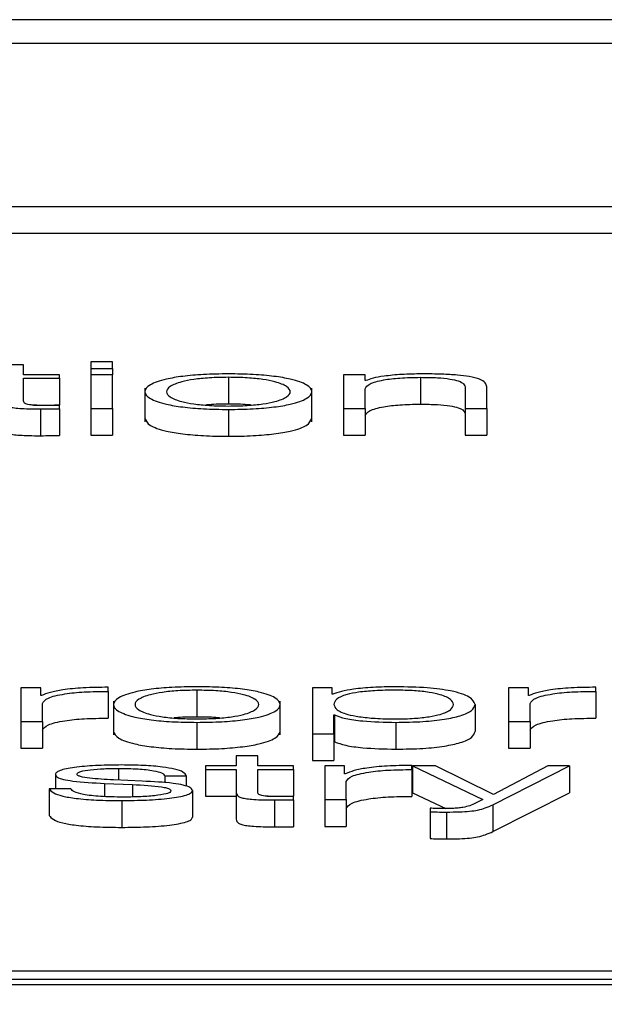
# Paper-space layout 'SHEET 2' of a CAD drawing. Units: inches. Extents: x 0.1 to 10.8, y 0.2 to 8.4.
# Drawn here: x 4.1 to 4.2, y 6.9 to 6.9 of the extents above; entities that cross this region are included whole.
import ezdxf

# ---------------------------------------------------------------- set-up
doc = ezdxf.new("R2010")
doc.units = ezdxf.units.IN
doc.header["$MEASUREMENT"] = 0
doc.layers.add('FORMAT', color=7, linetype='Continuous')
doc.styles.add('SLDTEXTSTYLE0', font='TXT', dxfattribs={"width": 0.605})
doc.dimstyles.new('SLDDIMSTYLE6', dxfattribs={"dimtxt": 0.091003, "dimasz": 0.080892, "dimexe": 0, "dimexo": 0.0625, "dimgap": 0.022751, "dimtad": 0, "dimtih": 1, "dimtoh": 1, "dimdec": 6, "dimlfac": 25.73, "dimrnd": 1e-09, "dimzin": 12, "dimdsep": 46, "dimtxsty": 'SLDTEXTSTYLE0', "dimsah": 1, "dimcen": 0.09, "dimadec": 0, "dimazin": 3, "dimtfac": 1, "dimtdec": 0, "dimtofl": 0, "dimtmove": 0, "dimatfit": 3, "dimfxl": 0, "dimfrac": 2, "dimtolj": 1, "dimtzin": 12, "dimarcsym": 0})

# ---------------------------------------------------------------- blocks, each defined once
blk = doc.blocks.new('_D_8')
at = {"layer": 'FORMAT'}
for p, q in [((2.110104, 6.798013), (2.110104, 4.952351)), ((5.817252, 5.554329), (5.817252, 4.952351)), ((2.110104, 5.052351), (3.40465, 5.052351)), ((5.817252, 5.052351), (4.522706, 5.052351))]:
    blk.add_line(p, q, dxfattribs=at)
for points in [[(2.110104, 5.052351), (2.190996, 5.039906), (2.190996, 5.064796)], [(5.817252, 5.052351), (5.73636, 5.064796), (5.73636, 5.039906)]]:
    blk.add_solid(points, dxfattribs=at)
at = {"layer": 'FORMAT', "char_height": 0.09375, "attachment_point": 1, "style": 'SLDTEXTSTYLE0'}
for s, insert in [('95 3/8"', (3.54215, 5.173201)), ('CLEAR', (3.968973, 5.173201)), ('OPENING LENGTH', (3.40465, 5.033444))]:
    blk.add_mtext(s, dxfattribs=dict(at, insert=insert))

psp = doc.layouts.new('SHEET 2')

# ---------------------------------------------------------------- linework, layer by layer
at = {"color": 7, "linetype": 'Continuous', "lineweight": 25}
for p, q in [((4.3118636, 6.90571031), (4.03980763, 6.90571031)), ((4.30336185, 6.9053718), (4.04830938, 6.9053718)), ((4.04345124, 6.90305435), (4.30821999, 6.90305435)), ((4.04345124, 6.90267284), (4.30821999, 6.90267284)), ((4.14419813, 6.90080319), (4.14389265, 6.90080319)), ((4.14419813, 6.90065951), (4.14419813, 6.90080319)), ((4.14546116, 6.90084302), (4.14515568, 6.90084302)), ((4.14515568, 6.90084302), (4.14515568, 6.90074953)), ((4.14515568, 6.90074953), (4.14546116, 6.90074953)), ((4.14515568, 6.90074953), (4.14515568, 6.90065951)), ((4.14546116, 6.90074953), (4.14546116, 6.90084302)), ((4.14546116, 6.90074953), (4.14546116, 6.90065951)), ((4.14470814, 6.90065951), (4.14419813, 6.90065951)), ((4.14419813, 6.90061048), (4.14470814, 6.90061048)), ((4.14419813, 6.90028775), (4.14419813, 6.90061048)), ((4.14470814, 6.90061048), (4.14470814, 6.90065951)), ((4.14470814, 6.90061048), (4.14470814, 6.90022896)), ((4.14546116, 6.90065951), (4.14515568, 6.90065951)), ((4.14515568, 6.90065951), (4.14515568, 6.90018129)), ((4.14546116, 6.90018129), (4.14546116, 6.90065951)), ((4.14710821, 6.90062436), (4.14710821, 6.90024285)), ((4.14874578, 6.90065951), (4.14874578, 6.90018129)), ((4.14905126, 6.90065951), (4.14874578, 6.90065951)), ((4.14905126, 6.90057708), (4.14905126, 6.90065951)), ((4.14906101, 6.90057708), (4.14905126, 6.90057708)), ((4.14983828, 6.90062436), (4.14983828, 6.90024285)), ((4.1459232, 6.90046801), (4.1459232, 6.89999112)), ((4.14829349, 6.89999112), (4.14829349, 6.90046801)), ((4.14905126, 6.90018129), (4.14905126, 6.9004603)), ((4.15047533, 6.90047977), (4.15047533, 6.90018129)), ((4.15078081, 6.90018129), (4.15078081, 6.90048902)), ((4.14433855, 6.90022896), (4.14470814, 6.90022896)), ((4.14443613, 6.9001757), (4.14443613, 6.89979419)), ((4.14470814, 6.90017756), (4.14470814, 6.9002275)), ((4.14470814, 6.90017756), (4.14470814, 6.89979605)), ((4.14515568, 6.90018129), (4.14546116, 6.90018129)), ((4.14515568, 6.90018129), (4.14515568, 6.89979978)), ((4.14546116, 6.90018129), (4.14546116, 6.89979978)), ((4.14710821, 6.90016736), (4.14710821, 6.89978584)), ((4.14874578, 6.90018129), (4.14905126, 6.90018129)), ((4.14874578, 6.90018129), (4.14874578, 6.89979978)), ((4.14905126, 6.90018129), (4.14905126, 6.89979978)), ((4.15047533, 6.90018129), (4.15078081, 6.90018129)), ((4.15047533, 6.90018129), (4.15047533, 6.89979978)), ((4.15078081, 6.90018129), (4.15078081, 6.89979978)), ((4.14515568, 6.89979978), (4.14546116, 6.89979978)), ((4.14874578, 6.89979978), (4.14905126, 6.89979978)), ((4.15047533, 6.89979978), (4.15078081, 6.89979978)), ((4.14415964, 6.89621), (4.14415964, 6.89573177)), ((4.14444114, 6.89621), (4.14415964, 6.89621)), ((4.14444114, 6.89609795), (4.14444114, 6.89621)), ((4.14445063, 6.89609795), (4.14444114, 6.89609795)), ((4.14539817, 6.8961582), (4.14539817, 6.89621649)), ((4.14539817, 6.8961582), (4.14539817, 6.89577669)), ((4.1466612, 6.8961749), (4.1466612, 6.89579338)), ((4.148585, 6.89621), (4.14830377, 6.89621)), ((4.14830377, 6.89621), (4.14830377, 6.89555475)), ((4.148585, 6.89611927), (4.148585, 6.89621)), ((4.14859476, 6.89611927), (4.148585, 6.89611927)), ((4.15137359, 6.89621), (4.15109235, 6.89621)), ((4.15109235, 6.89621), (4.15109235, 6.89573177)), ((4.15137359, 6.89609795), (4.15137359, 6.89621)), ((4.15138334, 6.89609795), (4.15137359, 6.89609795)), ((4.15233061, 6.8961582), (4.15233061, 6.89621649)), ((4.15233061, 6.8961582), (4.15233061, 6.89577669)), ((4.14446539, 6.89573177), (4.14446539, 6.8959867)), ((4.14547645, 6.8960185), (4.14547645, 6.89554161)), ((4.14784648, 6.89554161), (4.14784648, 6.8960185)), ((4.15061582, 6.89597081), (4.15061582, 6.8955893)), ((4.15139783, 6.89573177), (4.15139783, 6.8959867)), ((4.14860925, 6.8958225), (4.148619, 6.8958225)), ((4.14860925, 6.89555475), (4.14860925, 6.8958225)), ((4.148619, 6.8958225), (4.148619, 6.89544099)), ((4.14415964, 6.89573177), (4.14446539, 6.89573177)), ((4.14415964, 6.89573177), (4.14415964, 6.89535026)), ((4.14446539, 6.89573177), (4.14446539, 6.89535026)), ((4.1466612, 6.89571789), (4.1466612, 6.89533638)), ((4.14948852, 6.89571789), (4.14948852, 6.89533638)), ((4.15109235, 6.89573177), (4.15109235, 6.89535026)), ((4.15109235, 6.89573177), (4.15139783, 6.89573177)), ((4.15139783, 6.89573177), (4.15139783, 6.89535026)), ((4.14830377, 6.89555475), (4.14830377, 6.89517324)), ((4.14830377, 6.89555475), (4.14860925, 6.89555475)), ((4.14860925, 6.89555475), (4.14860925, 6.89517324)), ((4.14860925, 6.89544099), (4.148619, 6.89544099)), ((4.14415964, 6.89535026), (4.14446539, 6.89535026)), ((4.15109235, 6.89535026), (4.15139783, 6.89535026)), ((4.14722023, 6.89524128), (4.14722023, 6.8950976)), ((4.14752571, 6.89524128), (4.14722023, 6.89524128)), ((4.14752571, 6.8950976), (4.14752571, 6.89524128)), ((4.14830377, 6.89517324), (4.14860925, 6.89517324)), ((4.14465041, 6.8949772), (4.14465041, 6.89477412)), ((4.14678297, 6.8950976), (4.14678297, 6.89504856)), ((4.14722023, 6.8950976), (4.14678297, 6.8950976)), ((4.14678297, 6.89504856), (4.14722023, 6.89504856)), ((4.14678297, 6.89504856), (4.14678297, 6.89466705)), ((4.14722023, 6.89504856), (4.14722023, 6.89472126)), ((4.14803598, 6.8950976), (4.14752571, 6.8950976)), ((4.14752571, 6.89504856), (4.14803598, 6.89504856)), ((4.14752571, 6.89472589), (4.14752571, 6.89504856)), ((4.14803598, 6.89504856), (4.14803598, 6.8950976)), ((4.14803598, 6.89504856), (4.14803598, 6.89466705)), ((4.14847852, 6.8950976), (4.14847852, 6.89461937)), ((4.14875975, 6.8950976), (4.14847852, 6.8950976)), ((4.14875975, 6.89498555), (4.14875975, 6.8950976)), ((4.1487695, 6.89498555), (4.14875975, 6.89498555)), ((4.14971678, 6.8950458), (4.14971678, 6.89510408)), ((4.14971678, 6.8950458), (4.14971678, 6.89466428)), ((4.14972706, 6.8950976), (4.15072731, 6.89462113)), ((4.15005257, 6.8950976), (4.14972706, 6.8950976)), ((4.14972706, 6.8950976), (4.14972706, 6.89471609)), ((4.15087781, 6.89468973), (4.15005257, 6.8950976)), ((4.15086832, 6.89454605), (4.15195634, 6.8950976)), ((4.15165033, 6.8950976), (4.15087781, 6.89468973)), ((4.15195634, 6.8950976), (4.15165033, 6.8950976)), ((4.15195634, 6.8950976), (4.15195634, 6.89471609)), ((4.1453494, 6.89484931), (4.14574344, 6.89483251)), ((4.1453494, 6.89484931), (4.1453494, 6.89466232)), ((4.14588419, 6.89488174), (4.14547566, 6.89489935)), ((4.14620496, 6.89495773), (4.14651044, 6.89495773)), ((4.14620496, 6.89495773), (4.14620496, 6.89485864)), ((4.14651044, 6.89495773), (4.14651044, 6.89480922)), ((4.148784, 6.89461937), (4.148784, 6.8948743)), ((4.14456291, 6.89477412), (4.14456291, 6.89439261)), ((4.14486839, 6.89477412), (4.14456291, 6.89477412)), ((4.14574344, 6.89483251), (4.14574344, 6.8946574)), ((4.14659794, 6.89474907), (4.14659794, 6.89436756)), ((4.14722023, 6.89472126), (4.14722023, 6.89433975)), ((4.14972706, 6.89471609), (4.15019822, 6.89449165)), ((4.15086832, 6.89416454), (4.15195634, 6.89471609)), ((4.14559215, 6.89460549), (4.14559215, 6.89422398)), ((4.14678297, 6.89466705), (4.14722023, 6.89466705)), ((4.14766684, 6.89466705), (4.14803598, 6.89466705)), ((4.14776398, 6.89461384), (4.14776398, 6.89423233)), ((4.14803598, 6.8946157), (4.14803598, 6.89466564)), ((4.14803598, 6.8946157), (4.14803598, 6.89423419)), ((4.14847852, 6.89461937), (4.14847852, 6.89423786)), ((4.14847852, 6.89461937), (4.148784, 6.89461937)), ((4.148784, 6.89461937), (4.148784, 6.89423786)), ((4.15072731, 6.89462113), (4.15062056, 6.89456647)), ((4.14997481, 6.89449601), (4.14997481, 6.89444697)), ((4.14997481, 6.89444697), (4.14997481, 6.89406546)), ((4.15020755, 6.89444235), (4.15020755, 6.89406083)), ((4.15086832, 6.89454605), (4.15086832, 6.89416454)), ((4.14847852, 6.89423786), (4.148784, 6.89423786)), ((4.16848093, 6.89218013), (4.11714703, 6.89218013)), ((4.16785909, 6.89206148), (4.11776888, 6.89206148)), ((4.16785909, 6.89198518), (4.11776888, 6.89198518))]:
    psp.add_line(p, q, dxfattribs=at)
at = {"color": 8, "linetype": 'Continuous', "lineweight": 25}
psp.add_line((4.14554866, 6.89506249), (4.14554866, 6.8948962), dxfattribs=at)
at = {"color": 7, "linetype": 'Continuous', "lineweight": 25}
for points, knots in [([(4.14710821, 6.90067339), (4.14698843, 6.90067177), (4.14676016, 6.90066867), (4.14645368, 6.90064117), (4.14617453, 6.90059296), (4.14596887, 6.90051698), (4.14589951, 6.90042034), (4.14596888, 6.90032371), (4.14617456, 6.90024777), (4.14645369, 6.90019958), (4.14676016, 6.90017207), (4.14698843, 6.90016898), (4.14710821, 6.90016736)], [0, 0, 0, 0, 0.0898655, 0.17124762, 0.24976297, 0.37025525, 0.50006001, 0.62978905, 0.75024672, 0.82875426, 0.91013459, 1, 1, 1, 1]), ([(4.14710821, 6.90062436), (4.14701677, 6.90062292), (4.14684185, 6.90062017), (4.14661156, 6.90059616), (4.14640766, 6.90055559), (4.14626292, 6.90049515), (4.14621119, 6.90042035), (4.14626295, 6.90034556), (4.1464077, 6.90028516), (4.14661157, 6.9002446), (4.14684184, 6.90022058), (4.14701677, 6.90021783), (4.14710821, 6.90021639)], [0, 0, 0, 0, 0.08833929, 0.16899436, 0.24842406, 0.37155916, 0.50008636, 0.62848006, 0.75157306, 0.83100134, 0.91165992, 1, 1, 1, 1]), ([(4.14710821, 6.90016736), (4.14722804, 6.90016898), (4.14745636, 6.90017207), (4.14776291, 6.90019957), (4.1480421, 6.90024777), (4.14824781, 6.90032371), (4.14831718, 6.90042034), (4.14824782, 6.90051698), (4.14804213, 6.90059296), (4.14776292, 6.90064117), (4.14745637, 6.90066868), (4.14722804, 6.90067177), (4.14710821, 6.90067339)], [0, 0, 0, 0, 0.08988288, 0.17127097, 0.24977804, 0.37022549, 0.49994, 0.62973021, 0.75021228, 0.82872715, 0.91011704, 1, 1, 1, 1]), ([(4.14710821, 6.90021639), (4.14719969, 6.90021783), (4.14737468, 6.90022058), (4.14760504, 6.90024459), (4.14780896, 6.90028516), (4.14795375, 6.90034556), (4.14800551, 6.90042035), (4.14795377, 6.90049515), (4.147809, 6.90055559), (4.14760504, 6.90059616), (4.14737467, 6.90062017), (4.14719969, 6.90062292), (4.14710821, 6.90062436)], [0, 0, 0, 0, 0.08836303, 0.16903143, 0.24845859, 0.37153808, 0.49991365, 0.62842271, 0.75154429, 0.83097287, 0.91163776, 1, 1, 1, 1]), ([(4.14905126, 6.9004603), (4.14906486, 6.90048495), (4.14909072, 6.90053184), (4.14928336, 6.90058707), (4.14954836, 6.90061935), (4.14973874, 6.90062264), (4.14983828, 6.90062436)], [0, 0, 0, 0, 0.29653645, 0.56406245, 0.77207509, 1, 1, 1, 1]), ([(4.1498628, 6.90067339), (4.14976484, 6.9006717), (4.14957206, 6.90066837), (4.14933346, 6.90064458), (4.14915473, 6.90061384), (4.14909204, 6.90058925), (4.14906101, 6.90057708)], [0, 0, 0, 0, 0.29197507, 0.5746032, 0.78943261, 1, 1, 1, 1]), ([(4.14983828, 6.90062436), (4.14992028, 6.90062345), (4.150069, 6.90062181), (4.15026224, 6.90060309), (4.15039505, 6.90057165), (4.15046598, 6.90052897), (4.15047208, 6.90049687), (4.15047533, 6.90047977)], [0, 0, 0, 0, 0.215657412, 0.391147809, 0.555206586, 0.763090652, 1, 1, 1, 1]), ([(4.15078081, 6.90048902), (4.15077732, 6.90050882), (4.1507708, 6.90054572), (4.15069414, 6.9005969), (4.15055189, 6.90063492), (4.15035811, 6.9006585), (4.15012733, 6.90067147), (4.14995641, 6.90067271), (4.1498628, 6.90067339)], [0, 0, 0, 0, 0.20204356, 0.37666119, 0.53642901, 0.66731242, 0.81777669, 1, 1, 1, 1]), ([(4.14389265, 6.90028313), (4.14389325, 6.90027275), (4.14389434, 6.90025387), (4.14391873, 6.90022812), (4.1439656, 6.9002075), (4.14404174, 6.90019183), (4.14414803, 6.90018172), (4.14428292, 6.9001764), (4.14438183, 6.90017595), (4.14443613, 6.9001757)], [0, 0, 0, 0, 0.17677342, 0.32169693, 0.4434369, 0.55509256, 0.67842529, 0.82346281, 1, 1, 1, 1]), ([(4.14444588, 6.90022474), (4.1444186, 6.90022527), (4.14436939, 6.90022622), (4.14430445, 6.90023075), (4.14425664, 6.90023777), (4.14421886, 6.90024921), (4.14419956, 6.9002664), (4.14419864, 6.90028017), (4.14419813, 6.90028775)], [0, 0, 0, 0, 0.17229049, 0.31070235, 0.4296744, 0.54535646, 0.74943456, 1, 1, 1, 1]), ([(4.14443613, 6.9001757), (4.14448686, 6.90017608), (4.14457751, 6.90017676), (4.14466819, 6.90017732), (4.14470814, 6.90017756)], [0, 0, 0, 0, 0.559522619, 1, 1, 1, 1]), ([(4.14470814, 6.9002275), (4.14465922, 6.90022662), (4.14457198, 6.90022505), (4.14448437, 6.90022483), (4.14444588, 6.90022474)], [0, 0, 0, 0, 0.56066496, 1, 1, 1, 1]), ([(4.14710821, 6.90024285), (4.14701455, 6.90024241), (4.14690084, 6.90024187), (4.14680431, 6.90023146), (4.14678729, 6.90022962)], [0, 0, 0, 0, 0.82367498, 1, 1, 1, 1]), ([(4.14742926, 6.90022962), (4.14741224, 6.90023146), (4.14731567, 6.90024187), (4.14720191, 6.90024241), (4.14710821, 6.90024285)], [0, 0, 0, 0, 0.17630498, 1, 1, 1, 1]), ([(4.14905126, 6.90007879), (4.14906486, 6.90010344), (4.14909072, 6.90015033), (4.14928336, 6.90020556), (4.14954836, 6.90023784), (4.14973874, 6.90024113), (4.14983828, 6.90024285)], [0, 0, 0, 0, 0.29653645, 0.56406245, 0.77207509, 1, 1, 1, 1]), ([(4.14983828, 6.90024285), (4.14992028, 6.90024194), (4.150069, 6.9002403), (4.15026224, 6.90022158), (4.15039505, 6.90019014), (4.15046598, 6.90014746), (4.15047208, 6.90011535), (4.15047533, 6.90009826)], [0, 0, 0, 0, 0.21565741, 0.39114781, 0.55520659, 0.76309065, 1, 1, 1, 1]), ([(4.1459232, 6.90003881), (4.14593678, 6.90000582), (4.14596296, 6.8999422), (4.14617551, 6.89986626), (4.14645348, 6.89981806), (4.14676022, 6.89979056), (4.14698845, 6.89978747), (4.14710821, 6.89978584)], [0, 0, 0, 0, 0.25948923, 0.50043348, 0.65746741, 0.8202476, 1, 1, 1, 1]), ([(4.14710821, 6.89978584), (4.14722802, 6.89978747), (4.1474563, 6.89979056), (4.14776313, 6.89981806), (4.14804115, 6.89986626), (4.14825373, 6.8999422), (4.14827992, 6.90000582), (4.14829349, 6.90003881)], [0, 0, 0, 0, 0.17978733, 0.34258305, 0.49961603, 0.74053986, 1, 1, 1, 1]), ([(4.14389265, 6.89990162), (4.14389325, 6.89989124), (4.14389434, 6.89987236), (4.14391873, 6.89984661), (4.1439656, 6.89982599), (4.14404174, 6.89981032), (4.14414803, 6.89980021), (4.14428292, 6.89979489), (4.14438183, 6.89979444), (4.14443613, 6.89979419)], [0, 0, 0, 0, 0.17677342, 0.32169693, 0.4434369, 0.55509256, 0.67842529, 0.82346281, 1, 1, 1, 1]), ([(4.14443613, 6.89979419), (4.14448686, 6.89979457), (4.14457751, 6.89979524), (4.14466819, 6.89979581), (4.14470814, 6.89979605)], [0, 0, 0, 0, 0.55952262, 1, 1, 1, 1]), ([(4.14539817, 6.89621649), (4.14527882, 6.89621556), (4.14504948, 6.89621378), (4.14476518, 6.89618461), (4.14456395, 6.89614469), (4.14448912, 6.89611383), (4.14445063, 6.89609795)], [0, 0, 0, 0, 0.292287051, 0.561665406, 0.774525868, 1, 1, 1, 1]), ([(4.14446539, 6.8959867), (4.14448099, 6.89601319), (4.14451129, 6.8960646), (4.14475123, 6.89612282), (4.14506348, 6.89615564), (4.14528329, 6.89615732), (4.14539817, 6.8961582)], [0, 0, 0, 0, 0.28384735, 0.55106511, 0.76538899, 1, 1, 1, 1]), ([(4.1466612, 6.89622388), (4.14654145, 6.89622226), (4.14631324, 6.89621916), (4.14600684, 6.89619165), (4.14572775, 6.89614344), (4.14552212, 6.89606747), (4.14545276, 6.89597084), (4.14552214, 6.89587422), (4.14572779, 6.8957983), (4.14600685, 6.89575011), (4.14631324, 6.89572261), (4.14654145, 6.89571952), (4.1466612, 6.89571789)], [0, 0, 0, 0, 0.08985342, 0.17123267, 0.2497532, 0.37026293, 0.50009003, 0.62980354, 0.75026134, 0.82877016, 0.9101467, 1, 1, 1, 1]), ([(4.1466612, 6.8961749), (4.14656979, 6.89617346), (4.14639492, 6.89617071), (4.14616471, 6.89614668), (4.14596088, 6.8961061), (4.14581617, 6.89604565), (4.14576443, 6.89597084), (4.14581619, 6.89589605), (4.14596092, 6.89583565), (4.14616473, 6.89579509), (4.14639492, 6.89577107), (4.14656979, 6.89576832), (4.1466612, 6.89576688)], [0, 0, 0, 0, 0.08831176, 0.16895933, 0.24839991, 0.37156727, 0.50011777, 0.62852154, 0.75162031, 0.83104473, 0.91168842, 1, 1, 1, 1]), ([(4.1466612, 6.89571789), (4.14678102, 6.89571952), (4.14700934, 6.89572261), (4.14731589, 6.89575011), (4.14759507, 6.8957983), (4.14780078, 6.89587422), (4.14787017, 6.89597084), (4.1478008, 6.89606747), (4.14759511, 6.89614345), (4.14731591, 6.89619166), (4.14700935, 6.89621916), (4.14678102, 6.89622226), (4.1466612, 6.89622388)], [0, 0, 0, 0, 0.08988823, 0.17128031, 0.24978818, 0.37022556, 0.49990999, 0.62970799, 0.75019729, 0.82871687, 0.91011165, 1, 1, 1, 1]), ([(4.1466612, 6.89576688), (4.14675267, 6.89576832), (4.14692766, 6.89577107), (4.14715802, 6.89579508), (4.14736195, 6.89583565), (4.14750673, 6.89589605), (4.14755849, 6.89597084), (4.14750675, 6.89604565), (4.14736198, 6.8961061), (4.14715804, 6.89614668), (4.14692767, 6.89617071), (4.14675268, 6.89617346), (4.1466612, 6.8961749)], [0, 0, 0, 0, 0.08835749, 0.16902082, 0.24844299, 0.37151475, 0.49988227, 0.62839648, 0.75153679, 0.83097511, 0.91164233, 1, 1, 1, 1]), ([(4.14948852, 6.89622388), (4.14937924, 6.89622221), (4.14916666, 6.89621897), (4.14890153, 6.89619363), (4.14870435, 6.89615982), (4.14863138, 6.89613282), (4.14859476, 6.89611927)], [0, 0, 0, 0, 0.29428218, 0.57242955, 0.78539322, 1, 1, 1, 1]), ([(4.15031008, 6.89597081), (4.15030182, 6.89599564), (4.15028567, 6.89604423), (4.15015621, 6.89610453), (4.14996936, 6.89614615), (4.14974854, 6.89617024), (4.14947655, 6.89617724), (4.14920072, 6.89617093), (4.14895582, 6.89614916), (4.1487545, 6.89610859), (4.14862753, 6.8960466), (4.14861555, 6.89599691), (4.14860925, 6.89597081)], [0, 0, 0, 0, 0.12645898, 0.24752542, 0.32463177, 0.40260811, 0.48928861, 0.5874126, 0.66990422, 0.74690221, 0.86707942, 1, 1, 1, 1]), ([(4.15061582, 6.89597081), (4.15060133, 6.89600726), (4.15057361, 6.89607704), (4.15031992, 6.89616295), (4.14993113, 6.89621595), (4.14964169, 6.89622114), (4.14948852, 6.89622388)], [0, 0, 0, 0, 0.29230711, 0.55962611, 0.76697824, 1, 1, 1, 1]), ([(4.15233061, 6.89621649), (4.15221132, 6.89621556), (4.15198206, 6.89621378), (4.15169785, 6.89618461), (4.15149666, 6.89614469), (4.15142183, 6.89611383), (4.15138334, 6.89609795)], [0, 0, 0, 0, 0.29221108, 0.5615886, 0.77448115, 1, 1, 1, 1]), ([(4.15139783, 6.8959867), (4.15141345, 6.89601319), (4.15144378, 6.89606461), (4.15168379, 6.89612281), (4.151996, 6.89615564), (4.15221578, 6.89615732), (4.15233061, 6.8961582)], [0, 0, 0, 0, 0.28386531, 0.55112107, 0.76545176, 1, 1, 1, 1]), ([(4.14860925, 6.89597081), (4.14861713, 6.89594601), (4.14863259, 6.89589735), (4.14876573, 6.89583668), (4.14896499, 6.89579501), (4.14920532, 6.89577143), (4.14947927, 6.8957644), (4.14974852, 6.89577158), (4.14996935, 6.89579561), (4.15015617, 6.89583722), (4.15028565, 6.89589747), (4.15030182, 6.89594602), (4.15031008, 6.89597081)], [0, 0, 0, 0, 0.12700272, 0.24919833, 0.32874425, 0.41209899, 0.50820405, 0.59537108, 0.67378114, 0.75130343, 0.87297913, 1, 1, 1, 1]), ([(4.14948852, 6.89571789), (4.14961971, 6.89571989), (4.1498677, 6.89572367), (4.15019027, 6.89575869), (4.15043261, 6.89581324), (4.1505885, 6.8958863), (4.1506065, 6.89594197), (4.15061582, 6.89597081)], [0, 0, 0, 0, 0.20015467, 0.37835902, 0.55286155, 0.76836673, 1, 1, 1, 1]), ([(4.148619, 6.8958225), (4.14866569, 6.89580492), (4.14875797, 6.89577016), (4.14906457, 6.8957279), (4.14932685, 6.89572171), (4.14948852, 6.89571789)], [0, 0, 0, 0, 0.28194052, 0.55738558, 1, 1, 1, 1]), ([(4.14446539, 6.89560519), (4.14448099, 6.89563168), (4.14451129, 6.89568309), (4.14475123, 6.89574131), (4.14506348, 6.89577413), (4.14528329, 6.89577581), (4.14539817, 6.89577669)], [0, 0, 0, 0, 0.28384735, 0.55106511, 0.76538899, 1, 1, 1, 1]), ([(4.1466612, 6.89579338), (4.14656757, 6.89579294), (4.14645381, 6.8957924), (4.14635727, 6.89578198), (4.14634019, 6.89578013)], [0, 0, 0, 0, 0.823024218, 1, 1, 1, 1]), ([(4.14698247, 6.89578013), (4.14696537, 6.89578198), (4.14686874, 6.89579241), (4.1467549, 6.89579294), (4.1466612, 6.89579338)], [0, 0, 0, 0, 0.176935559, 1, 1, 1, 1]), ([(4.15139783, 6.89560519), (4.15141345, 6.89563168), (4.15144378, 6.8956831), (4.15168379, 6.8957413), (4.151996, 6.89577413), (4.15221578, 6.89577581), (4.15233061, 6.89577669)], [0, 0, 0, 0, 0.28386531, 0.55112107, 0.76545176, 1, 1, 1, 1]), ([(4.14547645, 6.8955893), (4.14549002, 6.89555632), (4.14551621, 6.89549271), (4.14572874, 6.89541679), (4.14600664, 6.8953686), (4.1463133, 6.8953411), (4.14654147, 6.89533801), (4.1466612, 6.89533638)], [0, 0, 0, 0, 0.25947374, 0.50043272, 0.65747864, 0.82026104, 1, 1, 1, 1]), ([(4.1466612, 6.89533638), (4.146781, 6.89533801), (4.14700928, 6.8953411), (4.14731611, 6.8953686), (4.14759412, 6.89541679), (4.14780671, 6.89549271), (4.1478329, 6.89555632), (4.14784648, 6.8955893)], [0, 0, 0, 0, 0.17980883, 0.34262229, 0.49966632, 0.74058444, 1, 1, 1, 1]), ([(4.14948852, 6.89533638), (4.14961971, 6.89533838), (4.1498677, 6.89534215), (4.15019027, 6.89537718), (4.15043261, 6.89543173), (4.1505885, 6.89550479), (4.1506065, 6.89556046), (4.15061582, 6.8955893)], [0, 0, 0, 0, 0.20015467, 0.37835902, 0.55286155, 0.76836673, 1, 1, 1, 1]), ([(4.148619, 6.89544099), (4.14866569, 6.89542341), (4.14875797, 6.89538865), (4.14906457, 6.89534639), (4.14932685, 6.8953402), (4.14948852, 6.89533638)], [0, 0, 0, 0, 0.28194052, 0.55738558, 1, 1, 1, 1]), ([(4.14559215, 6.89511153), (4.14548002, 6.89511019), (4.14525876, 6.89510754), (4.14494994, 6.89508495), (4.14474874, 6.89504891), (4.14466195, 6.89501024), (4.14465439, 6.89498857), (4.14465041, 6.8949772)], [0, 0, 0, 0, 0.25598477, 0.50510093, 0.74131075, 0.86418789, 1, 1, 1, 1]), ([(4.14465041, 6.8949772), (4.14465508, 6.89496356), (4.1446637, 6.89493831), (4.14475639, 6.89490526), (4.14497331, 6.89486946), (4.14519045, 6.89485782), (4.1453494, 6.89484931)], [0, 0, 0, 0, 0.20103367, 0.37215614, 0.54037674, 1, 1, 1, 1]), ([(4.14495589, 6.89498001), (4.1449584, 6.89498723), (4.14496316, 6.8950009), (4.14501852, 6.89502512), (4.14514716, 6.89504715), (4.1453412, 6.89506026), (4.14547902, 6.89506174), (4.14554866, 6.89506249)], [0, 0, 0, 0, 0.137701, 0.26096212, 0.49663682, 0.74563904, 1, 1, 1, 1]), ([(4.14547566, 6.89489935), (4.1453578, 6.89490551), (4.14518241, 6.89491467), (4.14501808, 6.89494131), (4.14496325, 6.89496222), (4.14495841, 6.89497393), (4.14495589, 6.89498001)], [0, 0, 0, 0, 0.5015481, 0.7463898, 0.86819865, 1, 1, 1, 1]), ([(4.14554866, 6.89506249), (4.14564214, 6.89506123), (4.14582043, 6.89505884), (4.14604121, 6.89503547), (4.14617784, 6.89499927), (4.14619554, 6.89497216), (4.14620496, 6.89495773)], [0, 0, 0, 0, 0.29181691, 0.55661433, 0.76406796, 1, 1, 1, 1]), ([(4.14651044, 6.89495773), (4.14650054, 6.89497557), (4.14648192, 6.89500912), (4.14635742, 6.89505292), (4.14616361, 6.89508634), (4.14589967, 6.8951079), (4.14569754, 6.89511028), (4.14559215, 6.89511153)], [0, 0, 0, 0, 0.20453123, 0.38492581, 0.55799193, 0.76955779, 1, 1, 1, 1]), ([(4.14971678, 6.89510408), (4.14959749, 6.89510316), (4.14936823, 6.89510138), (4.14908402, 6.89507221), (4.14888282, 6.89503229), (4.14880799, 6.89500142), (4.1487695, 6.89498555)], [0, 0, 0, 0, 0.29221108, 0.5615886, 0.77448115, 1, 1, 1, 1]), ([(4.148784, 6.8948743), (4.14879961, 6.8949008), (4.14882993, 6.89495223), (4.14906992, 6.89501045), (4.14938218, 6.89504326), (4.14960194, 6.89504493), (4.14971678, 6.8950458)], [0, 0, 0, 0, 0.28394544, 0.5511948, 0.76548558, 1, 1, 1, 1]), ([(4.14659794, 6.89474907), (4.14659168, 6.89476343), (4.14657981, 6.89479064), (4.14647432, 6.89482578), (4.14625896, 6.89486379), (4.14603915, 6.89487432), (4.14588419, 6.89488174)], [0, 0, 0, 0, 0.20574219, 0.39002107, 0.56997706, 1, 1, 1, 1]), ([(4.14456291, 6.89477412), (4.14457734, 6.89475421), (4.14460425, 6.89471707), (4.1447398, 6.89466869), (4.1449518, 6.89463192), (4.1452465, 6.89460897), (4.14547232, 6.8946067), (4.14559215, 6.89460549)], [0, 0, 0, 0, 0.20688084, 0.38598814, 0.55516737, 0.76394143, 1, 1, 1, 1]), ([(4.14560691, 6.89465453), (4.14549976, 6.89465607), (4.14529684, 6.89465898), (4.14505086, 6.89468711), (4.1449026, 6.89472806), (4.14488021, 6.89475821), (4.14486839, 6.89477412)], [0, 0, 0, 0, 0.29615454, 0.56084426, 0.76816132, 1, 1, 1, 1]), ([(4.14559215, 6.89460549), (4.14571122, 6.89460695), (4.14594695, 6.89460983), (4.14627624, 6.89463407), (4.14649188, 6.8946725), (4.14658547, 6.8947138), (4.14659365, 6.89473694), (4.14659794, 6.89474907)], [0, 0, 0, 0, 0.25463979, 0.50416463, 0.74122985, 0.86427341, 1, 1, 1, 1]), ([(4.14629246, 6.89474535), (4.14628926, 6.89473754), (4.1462831, 6.89472255), (4.14621301, 6.8946959), (4.14605934, 6.89467221), (4.14583915, 6.8946574), (4.14568353, 6.89465548), (4.14560691, 6.89465453)], [0, 0, 0, 0, 0.13213548, 0.25365108, 0.49559382, 0.75165688, 1, 1, 1, 1]), ([(4.14574344, 6.89483251), (4.14589313, 6.89482525), (4.14607765, 6.8948163), (4.14623352, 6.8947861), (4.14628412, 6.89476712), (4.14628958, 6.89475287), (4.14629246, 6.89474535)], [0, 0, 0, 0, 0.57797262, 0.71244605, 0.84835653, 1, 1, 1, 1]), ([(4.14722023, 6.89472126), (4.14722086, 6.8947109), (4.147222, 6.89469203), (4.14724636, 6.8946663), (4.14729316, 6.89464568), (4.14736924, 6.89463), (4.14747555, 6.89461988), (4.14761056, 6.89461453), (4.14770959, 6.89461409), (4.14776398, 6.89461384)], [0, 0, 0, 0, 0.17657011, 0.32139512, 0.4430934, 0.55473118, 0.67807807, 0.82321416, 1, 1, 1, 1]), ([(4.14777347, 6.89466287), (4.14774621, 6.8946634), (4.14769705, 6.89466436), (4.14763215, 6.89466887), (4.14758434, 6.89467589), (4.14754652, 6.89468732), (4.14752716, 6.89470452), (4.14752623, 6.8947183), (4.14752571, 6.89472589)], [0, 0, 0, 0, 0.17212713, 0.31045954, 0.42939692, 0.54506647, 0.74919376, 1, 1, 1, 1]), ([(4.14776398, 6.89461384), (4.1478147, 6.89461422), (4.14790536, 6.89461489), (4.14799604, 6.89461545), (4.14803598, 6.8946157)], [0, 0, 0, 0, 0.55952262, 1, 1, 1, 1]), ([(4.14803598, 6.89466564), (4.14798702, 6.89466475), (4.1478997, 6.89466316), (4.14781199, 6.89466296), (4.14777347, 6.89466287)], [0, 0, 0, 0, 0.56070899, 1, 1, 1, 1]), ([(4.148784, 6.89449279), (4.14879961, 6.89451928), (4.14882993, 6.89457072), (4.14906992, 6.89462894), (4.14938218, 6.89466175), (4.14960194, 6.89466342), (4.14971678, 6.89466428)], [0, 0, 0, 0, 0.283945436, 0.551194797, 0.765485576, 1, 1, 1, 1]), ([(4.15062056, 6.89456647), (4.15059519, 6.89455508), (4.15054864, 6.89453421), (4.15046716, 6.89451021), (4.15037451, 6.89449793), (4.15028511, 6.89449221), (4.15021923, 6.89449167), (4.1501833, 6.89449138)], [0, 0, 0, 0, 0.30635459, 0.56195968, 0.69031724, 0.83111447, 1, 1, 1, 1]), ([(4.1501833, 6.89449138), (4.15014483, 6.89449171), (4.15007474, 6.89449232), (4.15000588, 6.89449486), (4.14997481, 6.89449601)], [0, 0, 0, 0, 0.54882666, 1, 1, 1, 1]), ([(4.14997481, 6.89444697), (4.15000895, 6.89444558), (4.15008561, 6.89444246), (4.15016404, 6.89444239), (4.15020755, 6.89444235)], [0, 0, 0, 0, 0.44537653, 1, 1, 1, 1]), ([(4.15020755, 6.89444235), (4.15027041, 6.89444264), (4.15038336, 6.89444318), (4.15053946, 6.89445194), (4.15066934, 6.89447149), (4.15077525, 6.89450414), (4.15083446, 6.8945308), (4.15086832, 6.89454605)], [0, 0, 0, 0, 0.20148402, 0.36201907, 0.51245416, 0.7211814, 1, 1, 1, 1]), ([(4.14456291, 6.89439261), (4.14457734, 6.8943727), (4.14460425, 6.89433556), (4.1447398, 6.89428718), (4.1449518, 6.89425041), (4.1452465, 6.89422746), (4.14547232, 6.89422519), (4.14559215, 6.89422398)], [0, 0, 0, 0, 0.20688084, 0.38598814, 0.55516737, 0.76394143, 1, 1, 1, 1]), ([(4.14559215, 6.89422398), (4.14571122, 6.89422544), (4.14594695, 6.89422832), (4.14627624, 6.89425256), (4.14649188, 6.89429099), (4.14658547, 6.89433229), (4.14659365, 6.89435543), (4.14659794, 6.89436756)], [0, 0, 0, 0, 0.254639785, 0.504164634, 0.741229852, 0.864273414, 1, 1, 1, 1]), ([(4.14722023, 6.89433975), (4.14722086, 6.89432939), (4.147222, 6.89431052), (4.14724636, 6.89428479), (4.14729316, 6.89426417), (4.14736924, 6.89424849), (4.14747555, 6.89423836), (4.14761056, 6.89423302), (4.14770959, 6.89423258), (4.14776398, 6.89423233)], [0, 0, 0, 0, 0.17657011, 0.32139512, 0.4430934, 0.55473118, 0.67807807, 0.82321416, 1, 1, 1, 1]), ([(4.14776398, 6.89423233), (4.1478147, 6.89423271), (4.14790536, 6.89423338), (4.14799604, 6.89423394), (4.14803598, 6.89423419)], [0, 0, 0, 0, 0.559522619, 1, 1, 1, 1]), ([(4.15020755, 6.89406083), (4.15027041, 6.89406113), (4.15038336, 6.89406167), (4.15053946, 6.89407043), (4.15066934, 6.89408998), (4.15077525, 6.89412263), (4.15083446, 6.89414929), (4.15086832, 6.89416454)], [0, 0, 0, 0, 0.20148402, 0.36201907, 0.51245416, 0.7211814, 1, 1, 1, 1]), ([(4.14997481, 6.89406546), (4.15000895, 6.89406407), (4.15008561, 6.89406095), (4.15016404, 6.89406088), (4.15020755, 6.89406083)], [0, 0, 0, 0, 0.44537653, 1, 1, 1, 1])]:
    psp.add_open_spline(points, degree=3, knots=knots, dxfattribs=at)

# ---------------------------------------------------------------- dimensions: what is measured, and where the dimension line sits
at = {"layer": 'FORMAT'}
dim = psp.add_linear_dim(base=(5.81725157, 5.05235065), p1=(2.11010415, 6.89801324), p2=(5.81725157, 5.65432882), text='<> CLEAR\\POPENING LENGTH', dimstyle='SLDDIMSTYLE6', dxfattribs=at)
dim.commit()
dim.dimension.update_dxf_attribs({"geometry": '_D_8', "text_midpoint": (3.96367786, 5.05235065), "dimtype": 160})

doc.saveas('drawing.dxf')
